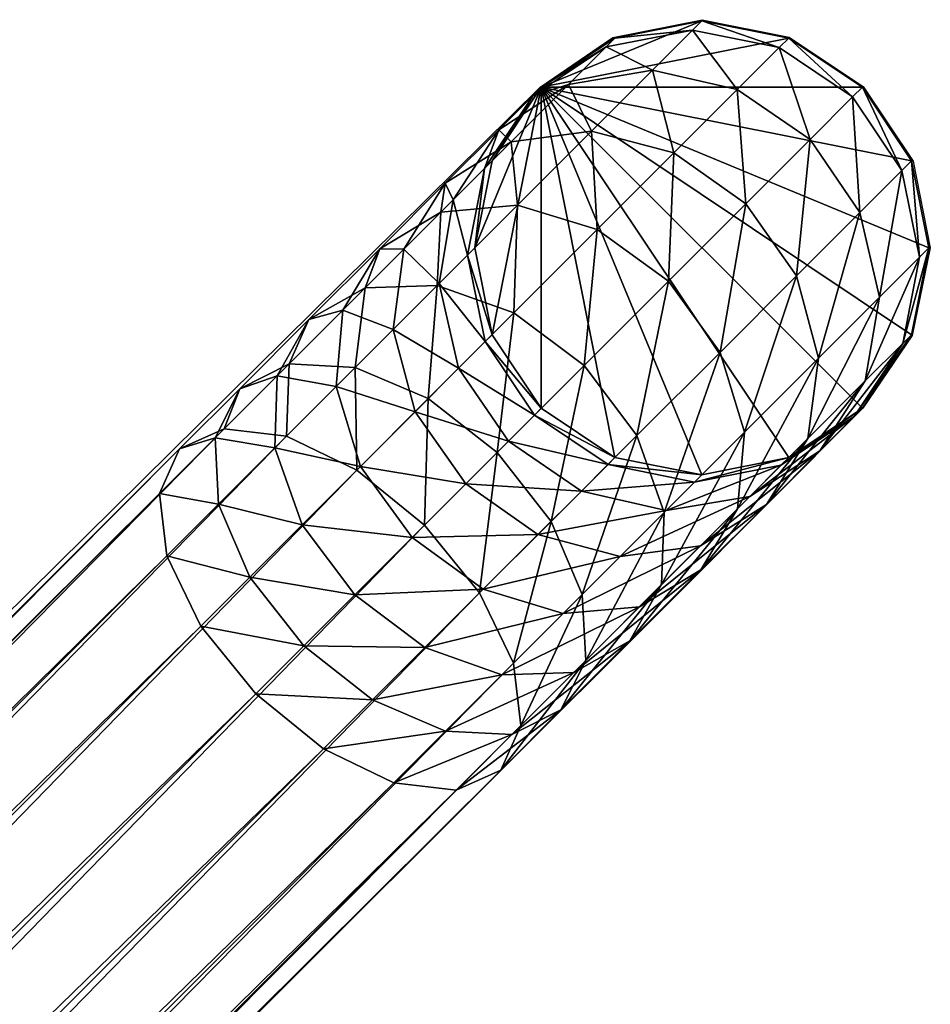
# Model space of a CAD drawing. Units: metres. Extents: x -7.532 to -6.922, y 1.534 to 2.074.
# Drawn here: x -7.017 to -6.977, y 1.99 to 2.034 of the extents above; entities that cross this region are included whole.
import ezdxf

# ---------------------------------------------------------------- set-up
doc = ezdxf.new("R2010")
doc.units = ezdxf.units.M
doc.header["$MEASUREMENT"] = 0
for name, color, linetype in [('72_PROFIM_INSERT', 7, 'Continuous'), ('72_PROFIM_NU_D2_ANY', 2, 'Continuous'), ('72_PROFIM_NU_D3_CH_FRAME', 7, 'Continuous'), ('72_PROFIM_NU_D3_CH_NU_INSIDE', 7, 'Continuous'), ('72_PROFIM_NU_D3_CH_NU_OUTSIDE', 7, 'Continuous'), ('72_PROFIM_NU_D3_CH_PLASTIC_FEET', 7, 'Continuous')]:
    doc.layers.add(name, color=color, linetype=linetype)

# ---------------------------------------------------------------- blocks, each defined once
blk = doc.blocks.new('72_PROFIM_NU_D2_20_H')
at = {"layer": '72_PROFIM_NU_D2_ANY'}
blk.add_lwpolyline([(0.199025, 0.18007), (0.232815, 0.213444), (0.236021, 0.215636), (0.239956, 0.216414), (0.243786, 0.215638), (0.247047, 0.213477), (0.249241, 0.210184), (0.250002, 0.206361), (0.249198, 0.202498), (0.247035, 0.199303), (0.238697, 0.19095), (0.213694, 0.16598)], dxfattribs=at)
blk = doc.blocks.new('72profim_nu281BBC4FBBAAF4512BF5AEB873CC01982')
blk.add_blockref('72_PROFIM_NU_D2_20_H', (0, 0))
blk = doc.blocks.new('72PROFIM_NU_D3_CH_FEET_HS')
mesh = blk.add_polyface()
corners = [(-0.232867, -0.280684, 0), (-0.236111, -0.282852, 0), (-0.239938, -0.283613, 0), (-0.243765, -0.282852, 0), (-0.247009, -0.280684, 0), (-0.249177, -0.27744, 0), (-0.249938, -0.273613, 0), (-0.249177, -0.269786, 0), (-0.247009, -0.266542, 0), (-0.243765, -0.264374, 0), (-0.239938, -0.263613, 0), (-0.236111, -0.264374, 0), (-0.232867, -0.266542, 0), (-0.230699, -0.269786, 0), (-0.229938, -0.273613, 0), (-0.230699, -0.27744, 0), (-0.232867, -0.280684, 0.005), (-0.236111, -0.282852, 0.005), (-0.239938, -0.283613, 0.005), (-0.243765, -0.282852, 0.005), (-0.247009, -0.280684, 0.005), (-0.249177, -0.27744, 0.005), (-0.249938, -0.273613, 0.005), (-0.249177, -0.269786, 0.005), (-0.247009, -0.266542, 0.005), (-0.243765, -0.264374, 0.005), (-0.239938, -0.263613, 0.005), (-0.236111, -0.264374, 0.005), (-0.232867, -0.266542, 0.005), (-0.230699, -0.269786, 0.005), (-0.229938, -0.273613, 0.005), (-0.230699, -0.27744, 0.005)]
mesh.append_faces([[corners[k] for k in face] for face in [(1, 2, 0)]], dxfattribs={"vtx1": -1})
mesh.append_faces([[corners[k] for k in face] for face in [(13, 14, 0), (12, 13, 0), (11, 12, 0), (10, 11, 0), (9, 10, 0), (8, 9, 0), (7, 8, 0), (6, 7, 0), (5, 6, 0), (4, 5, 0), (3, 4, 0), (2, 3, 0)]], dxfattribs={"vtx1": -1, "vtx2": -1})
mesh.append_faces([[corners[k] for k in face] for face in [(16, 17, 1), (1, 0, 16), (17, 18, 2), (2, 1, 17), (18, 19, 3), (3, 2, 18), (19, 20, 4), (4, 3, 19), (20, 21, 5), (5, 4, 20), (21, 22, 6), (6, 5, 21), (22, 23, 7), (7, 6, 22), (23, 24, 8), (8, 7, 23), (24, 25, 9), (9, 8, 24), (25, 26, 10), (10, 9, 25), (26, 27, 11), (11, 10, 26), (27, 28, 12), (12, 11, 27), (28, 29, 13), (13, 12, 28), (29, 30, 14), (14, 13, 29), (30, 31, 15), (15, 14, 30), (31, 16, 0), (0, 15, 31), (14, 15, 0)]], dxfattribs={"vtx2": -1})
blk = doc.blocks.new('72PROFIM_NU_D3_CH_FRAME_HS_1')
mesh = blk.add_polyface()
corners = [(-0.228651, -0.252327, 0.064733), (-0.23113, -0.254805, 0.061605), (-0.234302, -0.254911, 0.063886), (-0.231565, -0.252175, 0.067338), (-0.225435, -0.253698, 0.062992), (-0.227741, -0.256005, 0.060082), (-0.229114, -0.249724, 0.069502), (-0.233732, -0.253266, 0.070411), (-0.231076, -0.250609, 0.072757), (-0.226375, -0.25005, 0.066743), (-0.223275, -0.251538, 0.064899), (-0.220285, -0.253961, 0.064251), (-0.222405, -0.25608, 0.062381), (-0.021011, -0.067752, 0.247445), (-0.218895, -0.265636, 0.076011), (-0.216934, -0.264751, 0.072757), (-0.023843, -0.067518, 0.250124), (-0.221635, -0.26531, 0.078771), (-0.027005, -0.066092, 0.251914), (-0.224735, -0.263822, 0.080614), (-0.030016, -0.063691, 0.252542), (-0.227724, -0.261399, 0.081262), (-0.032417, -0.06068, 0.251914), (-0.230147, -0.25841, 0.080614), (-0.033843, -0.057518, 0.250124), (-0.231635, -0.25531, 0.078771), (-0.034077, -0.054686, 0.247445), (-0.231961, -0.25257, 0.076011), (-0.033082, -0.052616, 0.244284), (-0.031012, -0.051621, 0.241124), (-0.02818, -0.051855, 0.238445), (-0.025018, -0.053281, 0.236655), (-0.022007, -0.055682, 0.236026), (-0.019606, -0.058693, 0.236655), (-0.217863, -0.25695, 0.064899), (-0.01818, -0.061855, 0.238445), (-0.216375, -0.26005, 0.066743), (-0.017946, -0.064687, 0.241124), (-0.216049, -0.26279, 0.069502), (-0.01894, -0.066758, 0.244284)]
mesh.append_faces([[corners[k] for k in face] for face in [(0, 1, 2), (2, 3, 0), (4, 5, 1), (1, 0, 4), (6, 3, 7), (7, 8, 6), (9, 0, 3), (3, 6, 9), (10, 4, 0), (0, 9, 10), (11, 12, 4), (4, 10, 11), (13, 14, 15), (16, 17, 14), (18, 19, 17), (20, 21, 19), (19, 18, 20), (22, 23, 21), (21, 20, 22), (24, 25, 23), (23, 22, 24), (26, 27, 25), (25, 24, 26), (28, 8, 27), (27, 26, 28), (29, 6, 8), (8, 28, 29), (30, 9, 6), (6, 29, 30), (31, 10, 9), (32, 11, 10), (33, 34, 11), (35, 36, 34), (37, 38, 36), (39, 15, 38)]], dxfattribs={"vtx2": -1})
mesh = blk.add_polyface()
corners = [(-0.216934, -0.264751, 0.072757), (-0.01894, -0.066758, 0.244284), (-0.021011, -0.067752, 0.247445), (-0.218895, -0.265636, 0.076011), (-0.023843, -0.067518, 0.250124), (-0.221635, -0.26531, 0.078771), (-0.027005, -0.066092, 0.251914), (-0.226375, -0.25005, 0.066743), (-0.02818, -0.051855, 0.238445), (-0.025018, -0.053281, 0.236655), (-0.223275, -0.251538, 0.064899), (-0.022007, -0.055682, 0.236026), (-0.220285, -0.253961, 0.064251), (-0.019606, -0.058693, 0.236655), (-0.217863, -0.25695, 0.064899), (-0.01818, -0.061855, 0.238445), (-0.216375, -0.26005, 0.066743), (-0.017946, -0.064687, 0.241124), (-0.216049, -0.26279, 0.069502), (-0.016615, -0.063356, 0.252196), (-0.014285, -0.062103, 0.249316), (-0.019666, -0.063342, 0.254638), (-0.022975, -0.062063, 0.256269), (-0.026038, -0.059713, 0.256842), (-0.030016, -0.063691, 0.252542), (-0.028387, -0.056651, 0.256269), (-0.032417, -0.06068, 0.251914), (-0.029666, -0.053342, 0.254638), (-0.033843, -0.057518, 0.250124), (-0.013046, -0.056722, 0.243993), (-0.013032, -0.059773, 0.246435), (-0.016502, -0.060178, 0.259156), (-0.019968, -0.059055, 0.260563), (-0.023085, -0.056761, 0.261058), (-0.02538, -0.053643, 0.260563), (-0.017753, -0.05684, 0.264882), (-0.020919, -0.054595, 0.265281)]
mesh.append_faces([[corners[k] for k in face] for face in [(0, 1, 2), (3, 2, 4), (5, 4, 6), (7, 8, 9), (10, 9, 11), (12, 11, 13), (14, 13, 15), (16, 15, 17), (18, 17, 1), (19, 2, 1), (1, 20, 19), (21, 4, 2), (2, 19, 21), (22, 6, 4), (4, 21, 22), (23, 24, 6), (6, 22, 23), (25, 26, 24), (24, 23, 25), (27, 28, 26), (26, 25, 27), (29, 15, 13), (30, 17, 15), (20, 1, 17), (31, 21, 19), (32, 22, 21), (21, 31, 32), (33, 23, 22), (22, 32, 33), (34, 25, 23), (23, 33, 34), (35, 32, 31), (36, 33, 32), (32, 35, 36)]], dxfattribs={"vtx2": -1})
mesh = blk.add_polyface()
corners = [(-0.232565, -0.26624, 0.039021), (-0.232867, -0.266542, 0.032397), (-0.236111, -0.264374, 0.032422), (-0.235804, -0.264068, 0.03915), (-0.23463, -0.262893, 0.045057), (-0.239618, -0.263293, 0.039517), (-0.231418, -0.265093, 0.044789), (-0.232715, -0.260978, 0.050746), (-0.238364, -0.262039, 0.045822), (-0.236346, -0.260021, 0.051817), (-0.229539, -0.263214, 0.05037), (-0.233828, -0.257503, 0.057186), (-0.23988, -0.26049, 0.053419), (-0.237192, -0.257802, 0.05915), (-0.23031, -0.258574, 0.055873), (-0.234302, -0.254911, 0.063886), (-0.23989, -0.259424, 0.061468), (-0.236773, -0.256306, 0.066575), (-0.23113, -0.254805, 0.061605), (-0.2333, -0.261564, 0.077831), (-0.237074, -0.265338, 0.073069), (-0.234753, -0.268428, 0.073604), (-0.230918, -0.264594, 0.078442), (-0.234671, -0.258347, 0.07609), (-0.238273, -0.261949, 0.071545), (-0.234823, -0.255433, 0.073484), (-0.238167, -0.258777, 0.069265), (-0.233732, -0.253266, 0.070411), (-0.231565, -0.252175, 0.067338), (-0.231635, -0.25531, 0.078771), (-0.230147, -0.25841, 0.080614), (-0.231961, -0.25257, 0.076011), (-0.231076, -0.250609, 0.072757), (-0.232867, -0.266542, 0.005), (-0.236111, -0.264374, 0.005)]
mesh.append_faces([[corners[k] for k in face] for face in [(0, 1, 2), (2, 3, 0), (4, 3, 5), (6, 0, 3), (3, 4, 6), (7, 4, 8), (8, 9, 7), (10, 6, 4), (4, 7, 10), (11, 9, 12), (12, 13, 11), (14, 7, 9), (9, 11, 14), (15, 13, 16), (16, 17, 15), (18, 11, 13), (13, 15, 18), (19, 20, 21), (21, 22, 19), (23, 24, 20), (20, 19, 23), (25, 26, 24), (24, 23, 25), (27, 17, 26), (26, 25, 27), (28, 15, 17), (17, 27, 28), (29, 23, 19), (19, 30, 29), (31, 25, 23), (23, 29, 31), (32, 27, 25), (25, 31, 32), (2, 1, 33), (33, 34, 2)]], dxfattribs={"vtx2": -1})
mesh = blk.add_polyface()
corners = [(-0.231418, -0.265093, 0.044789), (-0.229539, -0.263214, 0.05037), (-0.227303, -0.26639, 0.050746), (-0.227175, -0.26085, 0.055412), (-0.232715, -0.260978, 0.050746), (-0.23031, -0.258574, 0.055873), (-0.224898, -0.263986, 0.055873), (-0.223828, -0.267503, 0.057186), (-0.227741, -0.256005, 0.060082), (-0.233828, -0.257503, 0.057186), (-0.23113, -0.254805, 0.061605), (-0.224651, -0.258326, 0.059547), (-0.222329, -0.261417, 0.060082), (-0.22113, -0.264805, 0.061605), (-0.222405, -0.25608, 0.062381), (-0.225435, -0.253698, 0.062992), (-0.220023, -0.25911, 0.062992), (-0.218651, -0.262327, 0.064733), (-0.2185, -0.265241, 0.067338), (-0.21959, -0.267408, 0.070411), (-0.216934, -0.264751, 0.072757), (-0.218895, -0.265636, 0.076011), (-0.224671, -0.268347, 0.07609), (-0.221635, -0.26531, 0.078771), (-0.224735, -0.263822, 0.080614), (-0.227724, -0.261399, 0.081262), (-0.230918, -0.264594, 0.078442), (-0.227888, -0.266976, 0.077831), (-0.230147, -0.25841, 0.080614), (-0.2333, -0.261564, 0.077831), (-0.217863, -0.25695, 0.064899), (-0.220285, -0.253961, 0.064251), (-0.216375, -0.26005, 0.066743), (-0.216049, -0.26279, 0.069502)]
mesh.append_faces([[corners[k] for k in face] for face in [(0, 1, 2), (3, 1, 4), (4, 5, 3), (6, 2, 1), (1, 3, 6), (2, 6, 7), (8, 5, 9), (9, 10, 8), (11, 3, 5), (5, 8, 11), (12, 6, 3), (3, 11, 12), (13, 7, 6), (6, 12, 13), (14, 11, 8), (8, 15, 14), (16, 12, 11), (11, 14, 16), (17, 13, 12), (12, 16, 17), (13, 17, 18), (19, 20, 21), (22, 23, 24), (25, 26, 27), (27, 24, 25), (28, 29, 26), (26, 25, 28), (30, 16, 14), (14, 31, 30), (32, 17, 16), (16, 30, 32), (33, 18, 17), (17, 32, 33), (20, 19, 18), (18, 33, 20)]], dxfattribs={"vtx2": -1})
mesh = blk.add_polyface()
corners = [(-0.243424, -0.264034, 0.040067), (-0.243765, -0.264374, 0.032596), (-0.247009, -0.266542, 0.032719), (-0.246645, -0.266178, 0.040715), (-0.239618, -0.263293, 0.039517), (-0.239938, -0.263613, 0.032492), (-0.235804, -0.264068, 0.03915), (-0.236111, -0.264374, 0.032422), (-0.242052, -0.262662, 0.046968), (-0.245133, -0.264666, 0.048318), (-0.238364, -0.262039, 0.045822), (-0.23463, -0.262893, 0.045057), (-0.242779, -0.262312, 0.055309), (-0.247137, -0.267746, 0.049669), (-0.244601, -0.265211, 0.057199), (-0.23988, -0.26049, 0.053419), (-0.236346, -0.260021, 0.051817), (-0.241512, -0.262122, 0.063786), (-0.24507, -0.268745, 0.058801), (-0.241811, -0.265486, 0.06575), (-0.23989, -0.259424, 0.061468), (-0.237192, -0.257802, 0.05915), (-0.238273, -0.261949, 0.071545), (-0.24074, -0.269004, 0.067063), (-0.237074, -0.265338, 0.073069), (-0.238167, -0.258777, 0.069265), (-0.236773, -0.256306, 0.066575), (-0.243765, -0.264374, 0.005), (-0.247009, -0.266542, 0.005), (-0.239938, -0.263613, 0.005), (-0.236111, -0.264374, 0.005)]
mesh.append_faces([[corners[k] for k in face] for face in [(0, 1, 2), (2, 3, 0), (4, 5, 1), (1, 0, 4), (6, 7, 5), (5, 4, 6), (8, 0, 3), (3, 9, 8), (10, 4, 0), (0, 8, 10), (4, 10, 11), (12, 9, 13), (13, 14, 12), (15, 8, 9), (9, 12, 15), (16, 10, 8), (8, 15, 16), (17, 14, 18), (18, 19, 17), (20, 12, 14), (14, 17, 20), (21, 15, 12), (12, 20, 21), (22, 19, 23), (23, 24, 22), (25, 17, 19), (19, 22, 25), (26, 20, 17), (17, 25, 26), (2, 1, 27), (27, 28, 2), (1, 5, 29), (29, 27, 1), (5, 7, 30), (30, 29, 5)]], dxfattribs={"vtx2": -1})
mesh = blk.add_polyface()
corners = [(-0.230392, -0.26948, 0.03915), (-0.230699, -0.269786, 0.032422), (-0.232867, -0.266542, 0.032397), (-0.232565, -0.26624, 0.039021), (-0.229618, -0.273293, 0.039517), (-0.229218, -0.268305, 0.045057), (-0.231418, -0.265093, 0.044789), (-0.228364, -0.272039, 0.045822), (-0.227303, -0.26639, 0.050746), (-0.226346, -0.270021, 0.051817), (-0.223828, -0.267503, 0.057186), (-0.224126, -0.270867, 0.05915), (-0.226814, -0.273555, 0.053419), (-0.221236, -0.267977, 0.063886), (-0.22113, -0.264805, 0.061605), (-0.222631, -0.270448, 0.066575), (-0.225748, -0.273566, 0.061468), (-0.221758, -0.268499, 0.073484), (-0.225102, -0.271843, 0.069265), (-0.21959, -0.267408, 0.070411), (-0.224671, -0.268347, 0.07609), (-0.228273, -0.271949, 0.071545), (-0.227888, -0.266976, 0.077831), (-0.231662, -0.27075, 0.073069), (-0.230918, -0.264594, 0.078442), (-0.234753, -0.268428, 0.073604), (-0.2185, -0.265241, 0.067338), (-0.218895, -0.265636, 0.076011), (-0.221635, -0.26531, 0.078771), (-0.224735, -0.263822, 0.080614), (-0.230699, -0.269786, 0.005), (-0.232867, -0.266542, 0.005), (-0.229938, -0.273613, 0.005)]
mesh.append_faces([[corners[k] for k in face] for face in [(0, 1, 2), (2, 3, 0), (1, 0, 4), (5, 0, 3), (3, 6, 5), (7, 4, 0), (0, 5, 7), (8, 5, 6), (9, 7, 5), (5, 8, 9), (10, 9, 8), (11, 12, 9), (9, 10, 11), (13, 11, 10), (10, 14, 13), (15, 16, 11), (11, 13, 15), (17, 18, 15), (15, 19, 17), (20, 21, 18), (18, 17, 20), (22, 23, 21), (21, 20, 22), (24, 25, 23), (23, 22, 24), (26, 13, 14), (19, 15, 13), (13, 26, 19), (27, 17, 19), (28, 20, 17), (17, 27, 28), (29, 22, 20), (2, 1, 30), (30, 31, 2), (32, 30, 1)]], dxfattribs={"vtx2": -1})
mesh = blk.add_polyface()
corners = [(-0.249529, -0.273205, 0.041914), (-0.249938, -0.273613, 0.032947), (-0.249177, -0.27744, 0.033017), (-0.248754, -0.277018, 0.042281), (-0.248788, -0.269398, 0.041364), (-0.249177, -0.269786, 0.032843), (-0.246645, -0.266178, 0.040715), (-0.247009, -0.266542, 0.032719), (-0.247759, -0.271434, 0.050814), (-0.246905, -0.275168, 0.051579), (-0.247137, -0.267746, 0.049669), (-0.245133, -0.264666, 0.048318), (-0.244113, -0.272377, 0.059872), (-0.244705, -0.27838, 0.051848), (-0.241877, -0.275552, 0.060248), (-0.24507, -0.268745, 0.058801), (-0.244601, -0.265211, 0.057199), (-0.23507, -0.278745, 0.058801), (-0.231811, -0.275486, 0.06575), (-0.235328, -0.274416, 0.067063), (-0.238464, -0.272139, 0.067524), (-0.238701, -0.277789, 0.059872), (-0.24074, -0.269004, 0.067063), (-0.241811, -0.265486, 0.06575), (-0.234753, -0.268428, 0.073604), (-0.231662, -0.27075, 0.073069), (-0.237074, -0.265338, 0.073069), (-0.249938, -0.273613, 0.005), (-0.249177, -0.27744, 0.005), (-0.249177, -0.269786, 0.005), (-0.247009, -0.266542, 0.005)]
mesh.append_faces([[corners[k] for k in face] for face in [(0, 1, 2), (2, 3, 0), (4, 5, 1), (1, 0, 4), (6, 7, 5), (5, 4, 6), (8, 0, 3), (3, 9, 8), (10, 4, 0), (0, 8, 10), (11, 6, 4), (4, 10, 11), (12, 9, 13), (13, 14, 12), (15, 8, 9), (9, 12, 15), (16, 10, 8), (8, 15, 16), (17, 18, 19), (20, 14, 21), (21, 19, 20), (22, 12, 14), (14, 20, 22), (23, 15, 12), (12, 22, 23), (24, 20, 19), (19, 25, 24), (26, 22, 20), (20, 24, 26), (2, 1, 27), (27, 28, 2), (1, 5, 29), (29, 27, 1), (5, 7, 30), (30, 29, 5)]], dxfattribs={"vtx2": -1})
mesh = blk.add_polyface()
corners = [(-0.232867, -0.280684, 0.032719), (-0.232502, -0.28032, 0.040715), (-0.235723, -0.282464, 0.041364), (-0.229618, -0.273293, 0.039517), (-0.229938, -0.273613, 0.032492), (-0.230699, -0.269786, 0.032422), (-0.230359, -0.2771, 0.040067), (-0.230699, -0.27744, 0.032596), (-0.23099, -0.278808, 0.048318), (-0.234071, -0.280812, 0.049669), (-0.228986, -0.275727, 0.046968), (-0.228364, -0.272039, 0.045822), (-0.231536, -0.278277, 0.057199), (-0.228637, -0.276454, 0.055309), (-0.23507, -0.278745, 0.058801), (-0.226814, -0.273555, 0.053419), (-0.226346, -0.270021, 0.051817), (-0.228447, -0.275188, 0.063786), (-0.225748, -0.273566, 0.061468), (-0.231811, -0.275486, 0.06575), (-0.224126, -0.270867, 0.05915), (-0.225102, -0.271843, 0.069265), (-0.222631, -0.270448, 0.066575), (-0.228273, -0.271949, 0.071545), (-0.231662, -0.27075, 0.073069), (-0.235328, -0.274416, 0.067063), (-0.229938, -0.273613, 0.005), (-0.230699, -0.27744, 0.005), (-0.232867, -0.280684, 0.005)]
mesh.append_faces([[corners[k] for k in face] for face in [(0, 1, 2), (3, 4, 5), (6, 7, 4), (4, 3, 6), (1, 0, 7), (7, 6, 1), (1, 8, 9), (10, 6, 3), (3, 11, 10), (8, 1, 6), (6, 10, 8), (12, 9, 8), (8, 13, 12), (9, 12, 14), (15, 10, 11), (11, 16, 15), (13, 8, 10), (10, 15, 13), (17, 12, 13), (13, 18, 17), (19, 14, 12), (12, 17, 19), (18, 13, 15), (15, 20, 18), (21, 17, 18), (18, 22, 21), (23, 19, 17), (17, 21, 23), (24, 25, 19), (19, 23, 24), (5, 4, 26), (4, 7, 27), (27, 26, 4), (7, 0, 28), (28, 27, 7)]], dxfattribs={"vtx2": -1})
mesh = blk.add_polyface()
corners = [(-0.235723, -0.282464, 0.041364), (-0.236111, -0.282852, 0.032843), (-0.232867, -0.280684, 0.032719), (-0.239529, -0.283205, 0.041914), (-0.239938, -0.283613, 0.032947), (-0.243342, -0.28243, 0.042281), (-0.243765, -0.282852, 0.033017), (-0.246582, -0.280257, 0.04241), (-0.247009, -0.280684, 0.033042), (-0.248754, -0.277018, 0.042281), (-0.249177, -0.27744, 0.033017), (-0.234071, -0.280812, 0.049669), (-0.232502, -0.28032, 0.040715), (-0.237759, -0.281434, 0.050814), (-0.241493, -0.28058, 0.051579), (-0.244705, -0.27838, 0.051848), (-0.246905, -0.275168, 0.051579), (-0.23507, -0.278745, 0.058801), (-0.238701, -0.277789, 0.059872), (-0.241877, -0.275552, 0.060248), (-0.235328, -0.274416, 0.067063), (-0.236111, -0.282852, 0.005), (-0.232867, -0.280684, 0.005), (-0.239938, -0.283613, 0.005), (-0.243765, -0.282852, 0.005), (-0.247009, -0.280684, 0.005), (-0.249177, -0.27744, 0.005)]
mesh.append_faces([[corners[k] for k in face] for face in [(0, 1, 2), (3, 4, 1), (1, 0, 3), (5, 6, 4), (4, 3, 5), (7, 8, 6), (6, 5, 7), (9, 10, 8), (8, 7, 9), (11, 0, 12), (13, 3, 0), (0, 11, 13), (14, 5, 3), (3, 13, 14), (15, 7, 5), (5, 14, 15), (16, 9, 7), (7, 15, 16), (17, 13, 11), (18, 14, 13), (13, 17, 18), (19, 15, 14), (14, 18, 19), (20, 18, 17), (2, 1, 21), (21, 22, 2), (1, 4, 23), (23, 21, 1), (4, 6, 24), (24, 23, 4), (6, 8, 25), (25, 24, 6), (8, 10, 26), (26, 25, 8)]], dxfattribs={"vtx2": -1})
blk = doc.blocks.new('72PROFIM_NU_D3_CH_NU_20_INSIDE')
mesh = blk.add_polyface()
corners = [(0.157728, 0.153814, 0.662095), (0.176038, 0.138193, 0.659971), (0.179636, 0.141791, 0.678392), (0.161018, 0.157853, 0.680914), (0.154105, 0.149433, 0.641561), (0.182425, 0.144567, 0.693235), (0.163504, 0.161007, 0.696079), (0.184644, 0.146776, 0.704797), (0.165428, 0.163539, 0.70789), (0.167031, 0.165715, 0.716649), (0.186531, 0.148673, 0.71337), (0.188323, 0.150512, 0.719249), (0.168554, 0.167801, 0.722657), (0.193985, 0.156555, 0.724872), (0.212752, 0.136848, 0.7209), (0.2144, 0.138341, 0.720746), (0.195489, 0.158197, 0.724725), (0.192194, 0.154617, 0.724406), (0.208627, 0.133211, 0.718829), (0.190259, 0.152548, 0.722729), (0.210778, 0.135088, 0.720455), (0.173546, 0.174433, 0.728409), (0.174892, 0.176207, 0.728262), (0.151623, 0.190346, 0.731508), (0.171949, 0.172328, 0.727929), (0.150232, 0.188109, 0.731019), (0.17024, 0.170062, 0.726214), (0.147326, 0.183174, 0.725648), (0.148757, 0.185666, 0.729272), (0.215576, 0.139417, 0.720574), (0.19656, 0.159378, 0.724557), (0.216396, 0.140181, 0.720389), (0.197307, 0.160215, 0.724375), (0.197839, 0.160821, 0.724184), (0.216981, 0.140736, 0.720195), (0.217446, 0.141186, 0.719997), (0.198262, 0.161312, 0.723987), (0.175852, 0.177482, 0.728095), (0.17652, 0.178384, 0.727913), (0.152802, 0.192216, 0.731359), (0.154227, 0.194514, 0.731008), (0.153642, 0.193562, 0.731191), (0.176996, 0.179036, 0.727721), (0.177374, 0.179563, 0.727524), (0.154643, 0.195204, 0.730816), (0.154974, 0.195763, 0.730619)]
mesh.append_faces([[corners[k] for k in face] for face in [(0, 1, 2), (2, 3, 0), (1, 0, 4), (5, 6, 3), (3, 2, 5), (7, 8, 6), (6, 5, 7), (9, 10, 11), (11, 12, 9), (8, 7, 10), (10, 9, 8), (13, 14, 15), (15, 16, 13), (14, 13, 17), (18, 19, 11), (20, 17, 19), (21, 13, 16), (16, 22, 21), (23, 21, 22), (24, 17, 13), (13, 21, 24), (25, 24, 21), (19, 26, 12), (12, 11, 19), (17, 24, 26), (26, 19, 17), (27, 12, 26), (28, 26, 24), (29, 30, 16), (16, 15, 29), (31, 32, 30), (30, 29, 31), (33, 34, 35), (35, 36, 33), (32, 31, 34), (34, 33, 32), (30, 37, 22), (22, 16, 30), (32, 38, 37), (37, 30, 32), (39, 22, 37), (38, 40, 41), (41, 37, 38), (42, 33, 36), (36, 43, 42), (44, 42, 43), (43, 45, 44), (38, 32, 33), (33, 42, 38), (40, 38, 42), (42, 44, 40)]], dxfattribs={"vtx2": -1})
blk = doc.blocks.new('72PROFIM_NU_D3_CH_NU_20_OUTSIDE')
mesh = blk.add_polyface()
corners = [(0.1666, 0.173071, 0.440454), (0.189507, 0.153621, 0.440466), (0.184736, 0.149046, 0.427205), (0.219471, 0.140741, 0.48312), (0.19885, 0.162892, 0.483109), (0.200635, 0.164818, 0.498053), (0.217163, 0.13817, 0.468495), (0.196466, 0.160448, 0.468485), (0.214079, 0.135059, 0.454254), (0.193384, 0.15739, 0.454248), (0.170443, 0.176953, 0.454234), (0.173591, 0.180056, 0.46847), (0.223183, 0.14709, 0.542151), (0.203412, 0.168302, 0.542209), (0.20383, 0.1689, 0.554878), (0.222817, 0.146006, 0.528136), (0.20281, 0.167463, 0.528151), (0.221107, 0.142857, 0.498062), (0.20192, 0.166322, 0.51325), (0.222174, 0.144603, 0.513253), (0.204172, 0.169316, 0.565608), (0.223663, 0.148407, 0.565346), (0.204486, 0.169616, 0.575883), (0.223955, 0.148748, 0.575437), (0.202686, 0.165985, 0.724394), (0.201168, 0.164352, 0.724412), (0.220629, 0.143933, 0.720408), (0.20437, 0.167809, 0.72374), (0.222293, 0.145415, 0.720383), (0.200072, 0.163184, 0.724364), (0.219428, 0.142875, 0.720365), (0.19932, 0.162396, 0.724265), (0.218074, 0.141717, 0.720138), (0.198836, 0.161901, 0.724131), (0.19854, 0.161612, 0.723977), (0.218605, 0.142162, 0.72027), (0.217751, 0.141458, 0.719986), (0.198355, 0.161443, 0.72382), (0.217549, 0.141309, 0.719829), (0.198263, 0.161359, 0.723669), (0.21743, 0.141207, 0.719545), (0.198248, 0.161326, 0.723536), (0.198293, 0.161309, 0.723431), (0.217449, 0.141236, 0.719679), (0.217427, 0.1412, 0.719833), (0.198244, 0.161323, 0.723824), (0.198262, 0.161312, 0.723987), (0.217419, 0.141209, 0.71968), (0.198236, 0.161329, 0.72367), (0.217473, 0.141189, 0.719438), (0.198293, 0.161309, 0.723431), (0.198248, 0.161326, 0.723536), (0.21743, 0.141207, 0.719545), (0.17741, 0.179557, 0.726969), (0.217473, 0.141189, 0.719438), (0.198379, 0.161273, 0.723365), (0.217557, 0.14115, 0.719368), (0.198477, 0.161231, 0.72333), (0.217735, 0.141064, 0.719311), (0.19856, 0.161196, 0.723316), (0.198597, 0.16118, 0.723314), (0.217654, 0.141103, 0.719329), (0.217557, 0.14115, 0.719369), (0.198379, 0.161273, 0.723365), (0.217654, 0.141103, 0.719329), (0.198477, 0.161231, 0.72333), (0.217772, 0.141047, 0.719308), (0.19856, 0.161196, 0.723316), (0.217735, 0.141064, 0.719311), (0.177498, 0.179528, 0.726906), (0.1776, 0.179494, 0.726873), (0.177722, 0.179452, 0.72686), (0.177684, 0.179465, 0.726861), (0.17741, 0.179557, 0.726969), (0.177498, 0.179528, 0.726906), (0.177684, 0.179465, 0.726861), (0.1776, 0.179494, 0.726873)]
mesh.append_faces([[corners[k] for k in face] for face in [(0, 1, 2), (3, 4, 5), (6, 7, 4), (8, 9, 7), (10, 9, 1), (11, 7, 9), (12, 13, 14), (15, 16, 13), (17, 5, 18), (19, 18, 16), (14, 20, 21), (20, 22, 23), (24, 25, 26), (27, 24, 28), (26, 25, 29), (30, 29, 31), (32, 33, 34), (35, 31, 33), (36, 34, 37), (38, 37, 39), (40, 41, 42), (43, 39, 41), (44, 45, 46), (47, 48, 45), (49, 50, 51), (52, 51, 48), (53, 42, 41), (54, 42, 55), (56, 55, 57), (58, 59, 60), (61, 57, 59), (62, 63, 50), (64, 65, 63), (66, 60, 67), (68, 67, 65), (69, 55, 42), (70, 57, 55), (71, 60, 59), (72, 59, 57), (73, 50, 63), (74, 63, 65), (75, 67, 60), (76, 65, 67)]], dxfattribs={"vtx2": -1})
blk = doc.blocks.new('XCAD0371B958B7AB5D5866BFDB6E7933E60D82')
at = {"color": 7}
blk.add_blockref('72profim_nu281BBC4FBBAAF4512BF5AEB873CC01982', (0, 0), dxfattribs=at)
at = {"layer": '72_PROFIM_NU_D3_CH_FRAME', "color": 0, "rotation": 180}
blk.add_blockref('72PROFIM_NU_D3_CH_FRAME_HS_1', (0, -0.067247), dxfattribs=at)
at = {"layer": '72_PROFIM_NU_D3_CH_NU_INSIDE', "color": 0}
blk.add_blockref('72PROFIM_NU_D3_CH_NU_20_INSIDE', (0, 0), dxfattribs=at)
at = {"layer": '72_PROFIM_NU_D3_CH_NU_OUTSIDE', "color": 0}
blk.add_blockref('72PROFIM_NU_D3_CH_NU_20_OUTSIDE', (0, 0), dxfattribs=at)
at = {"layer": '72_PROFIM_NU_D3_CH_PLASTIC_FEET', "color": 0, "rotation": 180}
blk.add_blockref('72PROFIM_NU_D3_CH_FEET_HS', (0, -0.067247), dxfattribs=at)

msp = doc.modelspace()

# ---------------------------------------------------------------- block references
at = {"layer": '72_PROFIM_INSERT'}
msp.add_blockref('XCAD0371B958B7AB5D5866BFDB6E7933E60D82', (-7.226876, 1.817167), dxfattribs=at)

doc.saveas('drawing.dxf')
